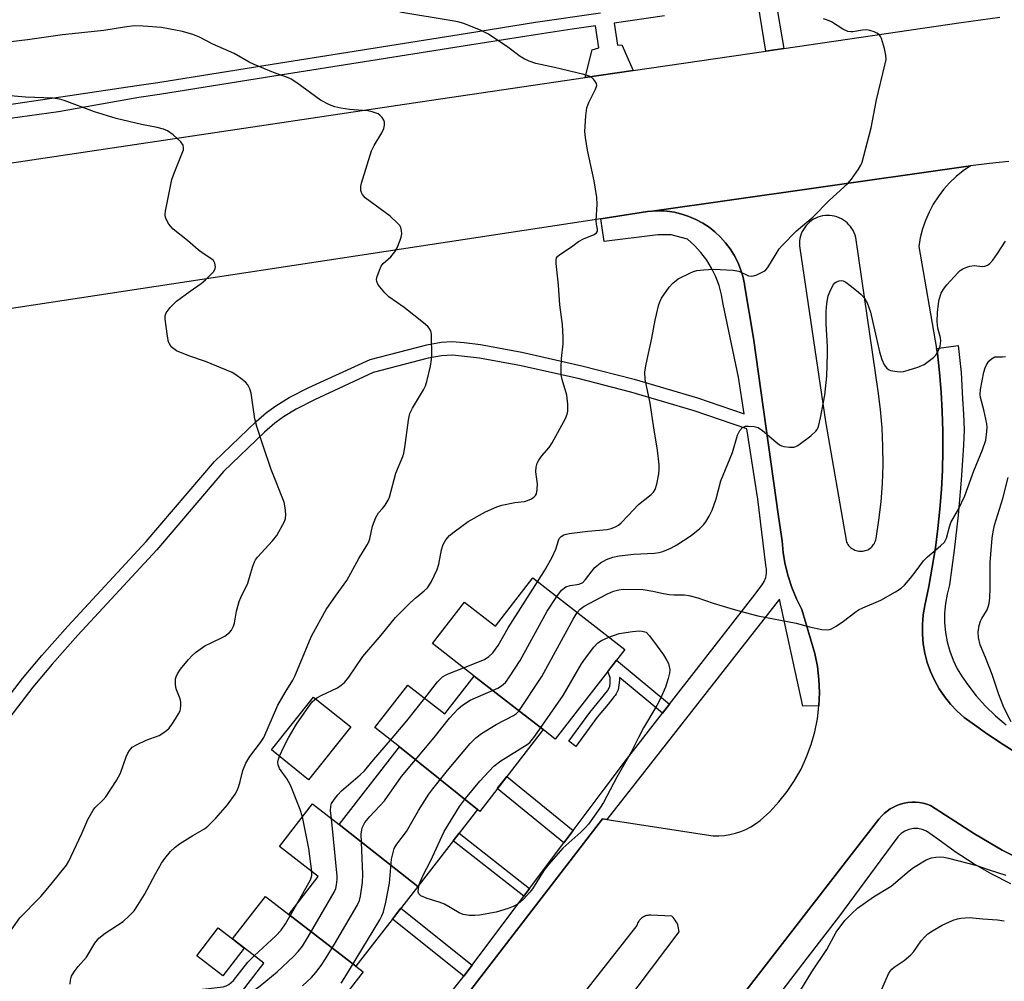
# Model space of a CAD drawing. Units: inches. Extents: x 1249767 to 1255767, y 545453 to 549453.
# Drawn here: x 1252176 to 1252428, y 547766 to 548012 of the extents above; entities that cross this region are included whole.
import ezdxf

# ---------------------------------------------------------------- set-up
doc = ezdxf.new("R2010")
doc.units = ezdxf.units.IN
doc.header["$MEASUREMENT"] = 0
for name, color, linetype in [('BLDG-Footprint', 5, 'Continuous'), ('CULTRL-Pad', 6, 'Continuous'), ('TRANS-Non Street Sidewalk', 7, 'Continuous'), ('TRANS-Parking Lot', 4, 'Continuous'), ('TRANS-Road', 130, 'Continuous'), ('TRANS-Street Sidewalk', 7, 'Continuous'), ('Undefined', 1, 'Continuous')]:
    doc.layers.add(name, color=color, linetype=linetype)

msp = doc.modelspace()

# ---------------------------------------------------------------- linework, layer by layer
at = {"layer": 'BLDG-Footprint'}
for points, elevation in [([(1252309.61, 547830.22), (1252291.96, 547843.92), (1252281.29, 547852.21), (1252289.53, 547862.82), (1252297.39, 547856.71), (1252306.95, 547869.02), (1252330.53, 547850.72), (1252312.73, 547827.79)], 411.82), ([(1252309.61, 547830.22), (1252293.38, 547809.31), (1252292.81, 547809.75), (1252272.84, 547825.8), (1252266.51, 547830.72), (1252274.98, 547841.63), (1252284.47, 547834.26), (1252291.96, 547843.92)], 411.82), ([(1252292.81, 547809.75), (1252277.56, 547790.1), (1252257.41, 547805.93), (1252272.84, 547825.8)], 412.62), ([(1252257.41, 547805.93), (1252277.56, 547790.1), (1252261.71, 547769.67), (1252244.52, 547782.95), (1252252.03, 547792.63), (1252242.16, 547800.3), (1252250.62, 547811.2)], 409.24), ([(1252244.52, 547782.95), (1252261.71, 547769.67), (1252263.6, 547768.21), (1252247.65, 547747.67), (1252230.7, 547760.83), (1252238.15, 547770.43), (1252230.13, 547776.65), (1252238.59, 547787.55)], 409.27)]:
    msp.add_lwpolyline(points, close=True, dxfattribs=dict(at, elevation=elevation))
at = {"layer": 'CULTRL-Pad'}
for points in [[(1252260.42, 547830.92), (1252249.6, 547817.41), (1252240.07, 547825.05), (1252250.89, 547838.56)], [(1252233.15, 547774.31), (1252227.64, 547767.2), (1252220.98, 547772.37), (1252226.5, 547779.47), (1252230.13, 547776.65)]]:
    msp.add_lwpolyline(points, close=True, dxfattribs=at)
at = {"layer": 'TRANS-Non Street Sidewalk'}
for points in [[(1252341.98, 547836.75), (1252340.19, 547834.45), (1252329.15, 547843.59), (1252329.15, 547842.93), (1252329.04, 547842.2), (1252329, 547841.56), (1252328.78, 547840.42), (1252328.3, 547839.39), (1252328.03, 547838.97), (1252327.89, 547838.78), (1252327.8, 547838.66), (1252326.25, 547836.77), (1252323.44, 547833.36), (1252322.77, 547832.44), (1252322.09, 547831.51), (1252320.73, 547829.65), (1252318.01, 547825.93), (1252316.21, 547827.26), (1252321.53, 547834.56), (1252326.12, 547840.17), (1252326.66, 547841.24), (1252326.75, 547842.2), (1252326.79, 547843.57), (1252326.15, 547845.08), (1252328.41, 547847.99)], [(1252317.28, 547804.39), (1252314.91, 547801.24), (1252297.89, 547815.12), (1252300.31, 547818.23)], [(1252306.17, 547789.57), (1252304.68, 547787.59), (1252286.6, 547801.74), (1252288.12, 547803.7)], [(1252291.45, 547769.95), (1252289.35, 547767.15), (1252271.09, 547781.75), (1252273.23, 547784.52)]]:
    msp.add_lwpolyline(points, close=True, dxfattribs=at)
at = {"layer": 'TRANS-Parking Lot'}
for points in [[(1252225.68, 547678.72, 0), (1252324.79, 547807.37, 0), (1252325.88, 547807.2, 0), (1252353.13, 547803.06, 0), (1252354.56, 547803.05, 0), (1252356, 547803.15, 0), (1252357.41, 547803.36, 0), (1252358.81, 547803.69, 0), (1252360.17, 547804.13, 0), (1252361.5, 547804.68, 0), (1252362.78, 547805.33, 0), (1252364, 547806.08, 0), (1252365.15, 547806.93, 0), (1252367.65, 547809.22, 0), (1252369.96, 547811.71, 0), (1252372.07, 547814.37, 0), (1252373.96, 547817.19, 0), (1252375.63, 547820.14, 0), (1252377.05, 547823.22, 0), (1252378.22, 547826.41, 0), (1252379.14, 547829.67, 0), (1252379.8, 547833, 0), (1252380.2, 547836.34, 0), (1252380.32, 547839.7, 0), (1252380.19, 547843.06, 0), (1252379.8, 547846.39, 0), (1252379.14, 547849.69, 0), (1252375.84, 547860.97, 0), (1252374.46, 547863.71, 0), (1252373.29, 547866.54, 0), (1252372.32, 547869.46, 0), (1252371.58, 547872.43, 0), (1252371.06, 547875.46, 0), (1252370.76, 547878.51, 0), (1252369.88, 547884.7, 0), (1252363.42, 547930.33, 0), (1252361.17, 547944.01, 0), (1252361.12, 547944.29, 0), (1252360.71, 547946.19, 0), (1252360.14, 547948.05, 0), (1252359.41, 547949.85, 0), (1252358.53, 547951.58, 0), (1252357.49, 547953.23, 0), (1252356.32, 547954.79, 0), (1252355.03, 547956.23, 0), (1252353.6, 547957.56, 0), (1252352.08, 547958.76, 0), (1252350.45, 547959.82, 0), (1252348.73, 547960.74, 0), (1252346.94, 547961.5, 0), (1252345.09, 547962.11, 0), (1252343.52, 547962.48, 0), (1252343.2, 547962.56, 0), (1252341.28, 547962.84, 0), (1252339.34, 547962.95, 0), (1252337.49, 547962.89, 0), (1252378.26, 547968.67, 0), (1252419, 547974.44, 0), (1252417.1, 547973.15, 0), (1252415.3, 547971.7, 0), (1252413.63, 547970.12, 0), (1252412.09, 547968.4, 0), (1252410.69, 547966.56, 0), (1252409.45, 547964.62, 0), (1252408.37, 547962.59, 0), (1252407.45, 547960.48, 0), (1252406.71, 547958.3, 0), (1252406.14, 547956.06, 0), (1252405.76, 547953.79, 0), (1252410.3, 547927.72, 0), (1252410.51, 547926.52, 0), (1252411.05, 547921.55, 0), (1252411.46, 547916.57, 0), (1252411.73, 547911.59, 0), (1252411.88, 547906.59, 0), (1252411.89, 547901.6, 0), (1252411.78, 547896.61, 0), (1252411.52, 547891.62, 0), (1252411.14, 547886.64, 0), (1252410.63, 547881.67, 0), (1252409.99, 547876.71, 0), (1252409.21, 547871.78, 0), (1252408.31, 547866.87, 0), (1252407.27, 547861.98, 0), (1252406.87, 547859.56, 0), (1252406.67, 547857.11, 0), (1252406.68, 547854.65, 0), (1252406.89, 547852.2, 0), (1252407.31, 547849.78, 0), (1252407.93, 547847.4, 0), (1252408.75, 547845.08, 0), (1252409.76, 547842.84, 0), (1252410.96, 547840.69, 0), (1252412.33, 547838.65, 0), (1252413.87, 547836.74, 0), (1252415.57, 547834.96, 0), (1252417.4, 547833.32, 0), (1252419.37, 547831.85, 0), (1252423.31, 547829.08, 0), (1252427.31, 547826.4, 0), (1252431.39, 547823.82, 0)], [(1252433.86, 547796, 0), (1252427.06, 547799.37, 0), (1252419.99, 547803.56, 0), (1252408.72, 547810.8, 0), (1252407.8, 547811.13, 0), (1252406.86, 547811.38, 0), (1252405.9, 547811.55, 0), (1252404.93, 547811.64, 0), (1252403.95, 547811.64, 0), (1252402.98, 547811.55, 0), (1252402.02, 547811.39, 0), (1252401.08, 547811.14, 0), (1252400.16, 547810.81, 0), (1252399.27, 547810.4, 0), (1252398.43, 547809.92, 0), (1252397.62, 547809.37, 0), (1252396.87, 547808.75, 0), (1252396.17, 547808.06, 0), (1252395.54, 547807.32, 0), (1252387.84, 547797.38, 0), (1252326.12, 547717.64, 0)], [(1252299.03, 547718.37, 0), (1252344.39, 547778.48, 0), (1252344.36, 547778.93, 0), (1252344.29, 547779.38, 0), (1252344.19, 547779.82, 0), (1252344.05, 547780.26, 0), (1252343.88, 547780.68, 0), (1252343.67, 547781.08, 0), (1252343.43, 547781.47, 0), (1252343.16, 547781.84, 0), (1252342.86, 547782.18, 0), (1252342.54, 547782.5, 0), (1252337.22, 547782.73, 0), (1252336.94, 547782.74, 0), (1252336.65, 547782.72, 0), (1252336.37, 547782.69, 0), (1252336.09, 547782.63, 0), (1252335.82, 547782.55, 0), (1252335.56, 547782.44, 0), (1252335.31, 547782.32, 0), (1252335.06, 547782.17, 0), (1252334.83, 547782, 0), (1252334.62, 547781.82, 0), (1252334.42, 547781.62, 0), (1252334.23, 547781.4, 0), (1252334.07, 547781.17, 0), (1252333.93, 547780.92, 0), (1252333.8, 547780.66, 0), (1252333.7, 547780.4, 0), (1252333.62, 547780.13, 0), (1252249.81, 547673.48, 0)]]:
    msp.add_polyline3d(points, dxfattribs=at)
msp.add_polyline3d([(1252390.72, 547875.84, 0), (1252391.06, 547875.83, 0), (1252391.4, 547875.86, 0), (1252391.73, 547875.92, 0), (1252392.06, 547876, 0), (1252392.38, 547876.11, 0), (1252392.69, 547876.25, 0), (1252392.99, 547876.41, 0), (1252393.27, 547876.6, 0), (1252393.53, 547876.82, 0), (1252393.78, 547877.05, 0), (1252394, 547877.3, 0), (1252394.2, 547877.58, 0), (1252394.38, 547877.86, 0), (1252394.54, 547878.16, 0), (1252394.66, 547878.48, 0), (1252394.76, 547878.8, 0), (1252394.83, 547879.14, 0), (1252395.55, 547883.81, 0), (1252396.09, 547888.5, 0), (1252396.44, 547893.22, 0), (1252396.6, 547897.95, 0), (1252396.58, 547902.67, 0), (1252396.37, 547907.4, 0), (1252395.97, 547912.11, 0), (1252395.39, 547916.8, 0), (1252389.73, 547955.53, 0), (1252389.62, 547956.14, 0), (1252389.45, 547956.73, 0), (1252389.23, 547957.32, 0), (1252388.96, 547957.88, 0), (1252388.65, 547958.41, 0), (1252388.3, 547958.92, 0), (1252387.89, 547959.39, 0), (1252387.46, 547959.83, 0), (1252386.99, 547960.24, 0), (1252386.48, 547960.59, 0), (1252385.95, 547960.91, 0), (1252385.39, 547961.18, 0), (1252384.81, 547961.39, 0), (1252384.21, 547961.57, 0), (1252383.6, 547961.69, 0), (1252382.99, 547961.75, 0), (1252382.37, 547961.77, 0), (1252381.75, 547961.73, 0), (1252381.13, 547961.64, 0), (1252380.53, 547961.5, 0), (1252379.94, 547961.3, 0), (1252379.37, 547961.06, 0), (1252378.82, 547960.77, 0), (1252378.3, 547960.44, 0), (1252377.81, 547960.06, 0), (1252377.35, 547959.64, 0), (1252376.93, 547959.18, 0), (1252376.55, 547958.69, 0), (1252376.22, 547958.17, 0), (1252375.92, 547957.62, 0), (1252375.68, 547957.06, 0), (1252375.48, 547956.47, 0), (1252375.34, 547955.86, 0), (1252375.25, 547955.25, 0), (1252375.2, 547954.63, 0), (1252375.22, 547954.01, 0), (1252375.28, 547953.39, 0), (1252381.89, 547909.04, 0), (1252387.27, 547878.2, 0), (1252387.42, 547877.9, 0), (1252387.6, 547877.6, 0), (1252387.8, 547877.33, 0), (1252388.02, 547877.08, 0), (1252388.26, 547876.84, 0), (1252388.52, 547876.63, 0), (1252388.8, 547876.43, 0), (1252389.1, 547876.27, 0), (1252389.4, 547876.13, 0), (1252389.72, 547876.01, 0), (1252390.05, 547875.92, 0), (1252390.39, 547875.87, 0)], close=True, dxfattribs=at)
at = {"layer": 'TRANS-Road'}
for points in [[(1252152.43, 547972.06), (1252278.15, 547990.82), (1252320.37, 547997.02), (1252332.64, 547998.82), (1252366.64, 548003.82), (1252371.18, 548004.48), (1252416.6, 548011.15), (1252421.53, 548011.84), (1252426.47, 548012.45)], [(1252428.76, 547975.56), (1252423.87, 547975.03), (1252419, 547974.44), (1252378.26, 547968.67), (1252337.49, 547962.89), (1252336.33, 547962.74), (1252324.35, 547960.92), (1252171.39, 547937.62)]]:
    msp.add_lwpolyline(points, dxfattribs=at)
at = {"layer": 'TRANS-Street Sidewalk'}
for points in [[(1252369.09, 548017.03), (1252371.18, 548004.48), (1252366.64, 548003.82), (1252364.55, 548016.37)], [(1252340.71, 548012.86), (1252327.82, 548010.97), (1252328.67, 548005.33), (1252329.75, 548005.42), (1252332.64, 547998.82), (1252320.37, 547997.02), (1252322.14, 548004.12), (1252323.9, 548004.61), (1252323.05, 548010.27), (1252317.08, 548009.39), (1252308.17, 548008.09), (1252290.74, 548005.31), (1252265.52, 548001.3), (1252240.73, 547997.36), (1252211.49, 547992.71), (1252206.12, 547991.91), (1252185.61, 547988.29), (1252170.78, 547986.23)], [(1252172.34, 547990.1), (1252190.25, 547992.74), (1252205.66, 547995.02), (1252211.02, 547995.81), (1252240.24, 548000.46), (1252265.03, 548004.4), (1252290.24, 548008.41), (1252307.7, 548011.19), (1252324.26, 548013.62)], [(1252431.39, 547823.82), (1252427.31, 547826.4), (1252423.31, 547829.08), (1252419.37, 547831.85), (1252417.4, 547833.32), (1252415.57, 547834.96), (1252413.87, 547836.74), (1252412.33, 547838.65), (1252410.96, 547840.69), (1252409.76, 547842.84), (1252408.75, 547845.08), (1252407.93, 547847.4), (1252407.31, 547849.78), (1252406.89, 547852.2), (1252406.68, 547854.65), (1252406.67, 547857.11), (1252406.87, 547859.56), (1252407.27, 547861.98), (1252408.31, 547866.87), (1252409.21, 547871.78), (1252409.99, 547876.71), (1252410.63, 547881.67), (1252411.14, 547886.64), (1252411.52, 547891.62), (1252411.78, 547896.61), (1252411.89, 547901.6), (1252411.88, 547906.59), (1252411.73, 547911.59), (1252411.46, 547916.57), (1252411.05, 547921.55), (1252410.51, 547926.52), (1252410.3, 547927.72), (1252415.82, 547928.51), (1252416.56, 547921.56), (1252416.91, 547914.82), (1252417.23, 547910.89), (1252417.33, 547906.95), (1252417.21, 547903.01), (1252416.62, 547894.04), (1252415.82, 547885.09), (1252414.82, 547876.16), (1252413.62, 547867.25), (1252412.98, 547864.88), (1252412.55, 547862.46), (1252412.34, 547860.01), (1252412.35, 547857.55), (1252412.57, 547855.1), (1252413.01, 547852.68), (1252413.67, 547850.31), (1252414.53, 547848.01), (1252415.59, 547845.79), (1252416.84, 547843.68), (1252418.28, 547841.68), (1252420.46, 547838.86), (1252422.83, 547836.2), (1252425.38, 547833.71), (1252428.09, 547831.4)], [(1252326.12, 547717.64), (1252387.84, 547797.38), (1252395.54, 547807.32), (1252396.17, 547808.06), (1252396.87, 547808.75), (1252397.62, 547809.37), (1252398.43, 547809.92), (1252399.27, 547810.4), (1252400.16, 547810.81), (1252401.08, 547811.14), (1252402.02, 547811.39), (1252402.98, 547811.55), (1252403.95, 547811.64), (1252404.93, 547811.64), (1252405.9, 547811.55), (1252406.86, 547811.38), (1252407.8, 547811.13), (1252408.72, 547810.8), (1252419.99, 547803.56), (1252427.06, 547799.37), (1252433.86, 547796)], [(1252429.33, 547790.76), (1252424.42, 547793.23), (1252419.65, 547795.97), (1252415.04, 547798.95), (1252410.6, 547802.19), (1252407.69, 547804.25), (1252406.63, 547804.68), (1252405.51, 547804.89), (1252404.9, 547804.89), (1252404.36, 547804.89), (1252403.24, 547804.67), (1252402.18, 547804.24), (1252401.22, 547803.62), (1252400.39, 547802.82), (1252390.5, 547789.43), (1252385.42, 547782.56), (1252377.11, 547771.74), (1252367.6, 547759.34)]]:
    msp.add_lwpolyline(points, dxfattribs=at)
for points in [[(1252159.2, 547820.98, 0), (1252176.36, 547843.31, 0), (1252181.34, 547849.22, 0), (1252187.99, 547856.71, 0), (1252208.03, 547878.36, 0), (1252225.54, 547898.77, 0), (1252236.19, 547909.02, 0), (1252238.82, 547911.32, 0), (1252241.18, 547913.09, 0), (1252244.66, 547915.17, 0), (1252249.65, 547917.73, 0), (1252265.38, 547924.92, 0), (1252279.84, 547928.7, 0), (1252283.51, 547929.34, 0), (1252286.32, 547929.49, 0), (1252289.44, 547929.25, 0), (1252293.59, 547928.71, 0), (1252304.21, 547926.79, 0), (1252319.53, 547923.32, 0), (1252332.94, 547919.89, 0), (1252349.16, 547915.07, 0), (1252361.1, 547911.02, 0), (1252359.61, 547920.36, 0), (1252355.7, 547939.08, 0), (1252355.3, 547941.48, 0), (1252354.67, 547943.82, 0), (1252353.81, 547946.09, 0), (1252352.74, 547948.27, 0), (1252351.47, 547950.34, 0), (1252350, 547952.27, 0), (1252348.35, 547954.06, 0), (1252346.53, 547955.67, 0), (1252342.38, 547956.82, 0), (1252338.97, 547956.83, 0), (1252325.24, 547955.07, 0), (1252324.35, 547960.92, 0), (1252336.33, 547962.74, 0), (1252337.49, 547962.89, 0), (1252339.34, 547962.95, 0), (1252341.28, 547962.84, 0), (1252343.2, 547962.56, 0), (1252343.52, 547962.48, 0), (1252345.09, 547962.11, 0), (1252346.94, 547961.5, 0), (1252348.73, 547960.74, 0), (1252350.45, 547959.82, 0), (1252352.08, 547958.76, 0), (1252353.6, 547957.56, 0), (1252355.03, 547956.23, 0), (1252356.32, 547954.79, 0), (1252357.49, 547953.23, 0), (1252358.53, 547951.58, 0), (1252359.41, 547949.85, 0), (1252360.14, 547948.05, 0), (1252360.71, 547946.19, 0), (1252361.12, 547944.29, 0), (1252361.17, 547944.01, 0), (1252363.42, 547930.33, 0), (1252369.88, 547884.7, 0), (1252370.76, 547878.51, 0), (1252371.06, 547875.46, 0), (1252371.58, 547872.43, 0), (1252372.32, 547869.46, 0), (1252373.29, 547866.54, 0), (1252374.46, 547863.71, 0), (1252375.84, 547860.97, 0), (1252379.14, 547849.69, 0), (1252379.8, 547846.39, 0), (1252380.19, 547843.06, 0), (1252380.32, 547839.7, 0), (1252380.2, 547836.34, 0), (1252376.05, 547836.23, 0), (1252370.08, 547863.55, 0), (1252333.06, 547816.36, 0), (1252325.88, 547807.2, 0), (1252324.79, 547807.37, 0), (1252225.68, 547678.72, 0)], [(1252272.1, 547745.58, 0), (1252288.73, 547766.33, 0), (1252289.35, 547767.15, 0), (1252291.45, 547769.95, 0), (1252304.68, 547787.59, 0), (1252306.17, 547789.57, 0), (1252314.91, 547801.24, 0), (1252317.28, 547804.39, 0), (1252325.25, 547815.01, 0), (1252330.94, 547822.61, 0), (1252340.19, 547834.45, 0), (1252341.98, 547836.75, 0), (1252363.31, 547864.08, 0), (1252365.64, 547867.25, 0), (1252366.22, 547868.15, 0), (1252366.62, 547869.15, 0), (1252366.82, 547870.2, 0), (1252366.81, 547871.27, 0), (1252366.59, 547872.33, 0), (1252364.58, 547889.15, 0), (1252361.71, 547907.19, 0), (1252348.27, 547911.74, 0), (1252332.05, 547916.57, 0), (1252318.58, 547920.01, 0), (1252303.55, 547923.41, 0), (1252293.34, 547925.25, 0), (1252286.43, 547925.99, 0), (1252283.62, 547925.84, 0), (1252280.21, 547925.25, 0), (1252266.11, 547921.56, 0), (1252251.1, 547914.62, 0), (1252246.41, 547912.18, 0), (1252243.14, 547910.22, 0), (1252240.99, 547908.62, 0), (1252238.33, 547906.3, 0), (1252227.86, 547896.23, 0), (1252210.73, 547876.24, 0), (1252190.54, 547854.41, 0), (1252183.95, 547846.97, 0), (1252179, 547841.11, 0), (1252161.89, 547818.84, 0)]]:
    msp.add_polyline3d(points, dxfattribs=at)
at = {"layer": 'Undefined'}
for points, elevation in [([(1252248.07, 547807.91), (1252247.43, 547809.8), (1252244.99, 547816.04), (1252244.12, 547817.57), (1252242.19, 547820.25), (1252241.79, 547821.19), (1252241.74, 547821.92), (1252241.86, 547822.62), (1252242.2, 547823.56), (1252243.18, 547825.65), (1252244.47, 547828.13), (1252246.54, 547831.57), (1252249.65, 547836.17), (1252250.54, 547837.31), (1252251.74, 547838.33), (1252252.99, 547839.04), (1252257.01, 547840.93), (1252257.97, 547841.56), (1252258.81, 547842.31), (1252259.92, 547843.62), (1252263.5, 547848.92), (1252268.21, 547854.42), (1252271.85, 547858.88), (1252275.68, 547862.72), (1252277.13, 547864.03), (1252279.19, 547865.69), (1252280, 547866.48), (1252280.93, 547867.98), (1252282.5, 547871.19), (1252282.89, 547872.57), (1252283.61, 547876.21), (1252284.07, 547877.54), (1252284.71, 547878.78), (1252285.7, 547879.91), (1252286.86, 547880.84), (1252290.47, 547883.46), (1252294.87, 547885.96), (1252297.73, 547887.21), (1252299.08, 547887.63), (1252302.42, 547888.33), (1252304.81, 547888.6), (1252305.6, 547888.81), (1252306.63, 547889.28), (1252307.31, 547889.73), (1252307.67, 547890.1), (1252307.9, 547890.57), (1252308.12, 547891.68), (1252308.2, 547893.14), (1252307.83, 547895.45), (1252307.78, 547896.28), (1252307.86, 547897.36), (1252308.11, 547898.41), (1252308.48, 547899.13), (1252309.26, 547900.27), (1252311.13, 547902.37), (1252311.93, 547903.59), (1252315.33, 547909.81), (1252315.79, 547910.88), (1252315.94, 547911.72), (1252315.91, 547913.47), (1252315.67, 547915.82), (1252314.49, 547919.83), (1252314.27, 547921), (1252314.23, 547922.77), (1252314.3, 547925.14), (1252314.78, 547928.91), (1252314.77, 547930.66), (1252314.55, 547933.87), (1252313.87, 547938.88), (1252313.53, 547943.96), (1252312.92, 547949.44), (1252312.95, 547950.53), (1252313.07, 547950.9), (1252313.29, 547951.23), (1252313.9, 547951.78), (1252316.84, 547953.73), (1252318.67, 547955.06), (1252319.97, 547955.75), (1252322.68, 547956.88), (1252323.3, 547957.31), (1252323.53, 547957.75), (1252323.54, 547958.22), (1252323.26, 547959.52), (1252323.17, 547960.36), (1252323.48, 547964.67), (1252323.39, 547966.37), (1252322.72, 547970.61), (1252320.97, 547978.49), (1252320.44, 547981.72), (1252320.29, 547983.2), (1252320.53, 547987.27), (1252320.82, 547989.28), (1252321.35, 547990.65), (1252323.03, 547994.04), (1252323.33, 547995.03), (1252323.27, 547995.51), (1252323.05, 547995.98), (1252322.55, 547996.62), (1252322.14, 547997), (1252321.41, 547997.41), (1252320.04, 547997.84), (1252312.52, 547999.63), (1252307.72, 548000.67), (1252306.07, 548001.22), (1252304.75, 548001.83), (1252303.75, 548002.41), (1252300.62, 548004.83), (1252295.66, 548008.15), (1252293.78, 548009.04), (1252289.36, 548010.83), (1252287.76, 548011.28), (1252286.35, 548011.57), (1252272.96, 548013.78)], 406), ([(1252308.19, 547868.06), (1252310.21, 547871.3), (1252311.9, 547874.34), (1252312.88, 547876.4), (1252313.51, 547878.63), (1252313.74, 547879.08), (1252314.25, 547879.62), (1252314.94, 547880.01), (1252316.29, 547880.37), (1252321.03, 547881.03), (1252325.97, 547881.39), (1252327.05, 547881.64), (1252328.14, 547882.06), (1252328.88, 547882.51), (1252329.55, 547883.08), (1252331.42, 547884.96), (1252334.05, 547887.79), (1252337.25, 547890.4), (1252337.86, 547891), (1252338.31, 547891.69), (1252338.72, 547893.05), (1252339.21, 547895.64), (1252339.34, 547896.8), (1252339.31, 547897.95), (1252338.89, 547901.69), (1252337.95, 547907.44), (1252337.03, 547913.72), (1252335.71, 547919.81), (1252335.64, 547921.73), (1252335.95, 547923.72), (1252337.43, 547930.36), (1252338.25, 547934.98), (1252339.25, 547938.99), (1252339.53, 547939.83), (1252339.91, 547940.59), (1252341.87, 547943.4), (1252342.83, 547944.46), (1252344.2, 547945.52), (1252347.29, 547947.11), (1252348.09, 547947.44), (1252348.91, 547947.64), (1252350.62, 547947.84), (1252353.2, 547948), (1252358.27, 547947.72), (1252359.72, 547947.47), (1252362.19, 547946.34), (1252362.93, 547946.22), (1252363.47, 547946.31), (1252364.29, 547946.59), (1252366.15, 547947.47), (1252366.61, 547947.82), (1252367.14, 547948.45), (1252369.22, 547951.95), (1252370.03, 547953.19), (1252370.76, 547954.11), (1252374.42, 547957.8), (1252378.64, 547961.31), (1252382.8, 547965.58), (1252387.56, 547969.91), (1252388.49, 547971.02), (1252390.35, 547973.61), (1252390.92, 547974.6), (1252391.23, 547975.41), (1252393.54, 547984.2), (1252394.92, 547991.35), (1252397.08, 548000.19), (1252397.37, 548001.64), (1252397.35, 548002.78), (1252396.95, 548004.48), (1252396.2, 548007), (1252395.97, 548007.51), (1252395.67, 548007.94), (1252395.04, 548008.4), (1252394.29, 548008.73), (1252393.22, 548009.07), (1252392.4, 548009.21), (1252391.32, 548009.15), (1252388.89, 548008.7), (1252388.37, 548008.71), (1252387.6, 548008.86), (1252386.35, 548009.42), (1252383.39, 548011.33), (1252382.43, 548011.74), (1252381.33, 548012.04)], 408), ([(1252188.62, 547765.1), (1252188.69, 547766.12), (1252188.95, 547767.11), (1252189.64, 547768.28), (1252190.65, 547769.59), (1252192.77, 547772.03), (1252194.93, 547775.56), (1252195.94, 547776.89), (1252197.56, 547778.16), (1252202.15, 547781.13), (1252203.59, 547782.45), (1252204.93, 547783.88), (1252205.92, 547785.31), (1252207.62, 547788.04), (1252210.41, 547793.35), (1252212, 547796.08), (1252212.8, 547797.26), (1252214.28, 547799.01), (1252215.46, 547800.17), (1252216.57, 547801), (1252219.95, 547803.13), (1252222.93, 547804.82), (1252223.84, 547805.5), (1252225.9, 547807.58), (1252228.85, 547810.95), (1252230.81, 547813.7), (1252231.23, 547814.43), (1252231.66, 547815.52), (1252232.09, 547816.93), (1252232.8, 547819.79), (1252233.58, 547821.63), (1252234.56, 547823.38), (1252237.29, 547826.88), (1252238.12, 547828.23), (1252241.75, 547836.51), (1252243.59, 547839.7), (1252245.57, 547842.84), (1252246.11, 547843.86), (1252248.51, 547849.6), (1252249.83, 547852.97), (1252250.46, 547854.29), (1252254.14, 547860.95), (1252256.62, 547864.63), (1252259.38, 547868.37), (1252262.47, 547873.96), (1252264.62, 547877.45), (1252265.01, 547878.23), (1252265.3, 547879.03), (1252265.98, 547882.3), (1252266.81, 547884.45), (1252267.51, 547885.67), (1252268.55, 547886.76), (1252269.23, 547887.67), (1252269.97, 547888.89), (1252270.32, 547889.68), (1252271.93, 547895.86), (1252273.71, 547900.12), (1252273.97, 547900.93), (1252274.22, 547902.37), (1252275.13, 547909.4), (1252275.5, 547911.11), (1252276.16, 547912.42), (1252279.02, 547917.17), (1252279.52, 547918.17), (1252279.89, 547919.25), (1252280.78, 547923.18), (1252281.07, 547924.88), (1252281.12, 547926.37), (1252281.07, 547930.55), (1252281.01, 547931.43), (1252280.84, 547932.27), (1252280.48, 547932.93), (1252280.11, 547933.36), (1252278.98, 547934.32), (1252274.05, 547938.18), (1252270.12, 547940.93), (1252269.12, 547941.96), (1252267.82, 547943.5), (1252267.33, 547944.18), (1252267.03, 547944.89), (1252267.02, 547945.39), (1252267.19, 547946.17), (1252267.74, 547947.76), (1252268.2, 547948.78), (1252268.68, 547949.46), (1252270.64, 547951.17), (1252271.71, 547952.41), (1252272.26, 547953.46), (1252273.06, 547955.4), (1252273.33, 547956.24), (1252273.46, 547957.08), (1252273.38, 547957.91), (1252273.17, 547958.7), (1252272.91, 547959.17), (1252272.38, 547959.82), (1252270.46, 547961.54), (1252264.1, 547966.3), (1252263.36, 547967.16), (1252263.11, 547967.65), (1252263, 547968.14), (1252262.99, 547969.17), (1252263.16, 547970.04), (1252265.74, 547978.32), (1252266.38, 547979.64), (1252268.38, 547982.91), (1252268.84, 547983.99), (1252269.03, 547984.83), (1252269.03, 547985.64), (1252268.86, 547986.14), (1252268.43, 547986.83), (1252267.86, 547987.44), (1252267.42, 547987.75), (1252265.87, 547988.3), (1252264.75, 547988.5), (1252260.11, 547988.9), (1252257.88, 547989.21), (1252256.28, 547989.54), (1252254.98, 547990.02), (1252252.62, 547991.25), (1252246.63, 547995.72), (1252245.18, 547996.65), (1252244.17, 547997.09), (1252240.66, 547998.36), (1252235.67, 548000.38), (1252234.43, 548001), (1252230.53, 548003.18), (1252225.11, 548005.59), (1252221.66, 548007.33), (1252220.02, 548008.04), (1252217.37, 548008.81), (1252211.97, 548009.85), (1252207.29, 548010.19), (1252204.97, 548010.23), (1252202.52, 548009.96), (1252197.21, 548009.1), (1252186.6, 548007.96), (1252177.66, 548006.67), (1252169.7, 548005.76)], 404), ([(1252171.72, 547776.34), (1252175.74, 547782.03), (1252176.87, 547783.25), (1252179.66, 547786.03), (1252181.04, 547787.54), (1252183.72, 547790.67), (1252187.62, 547795.57), (1252188.22, 547796.55), (1252188.85, 547797.82), (1252191.57, 547803.61), (1252193.11, 547807.21), (1252193.75, 547808.44), (1252194.47, 547809.63), (1252194.93, 547810.23), (1252197.01, 547812.21), (1252197.74, 547813.05), (1252200.41, 547817.17), (1252201.44, 547819.05), (1252202.93, 547823.29), (1252203.35, 547824.19), (1252203.77, 547824.88), (1252204.49, 547825.69), (1252205.69, 547826.45), (1252208.06, 547827.56), (1252211.32, 547828.71), (1252212.33, 547829.29), (1252213.27, 547830), (1252213.9, 547830.61), (1252214.61, 547831.53), (1252215.57, 547833), (1252216.33, 547834.24), (1252216.7, 547835.01), (1252216.86, 547835.55), (1252216.94, 547836.38), (1252216.92, 547837.23), (1252216.76, 547838.05), (1252215.74, 547840.64), (1252215.5, 547841.74), (1252215.54, 547843.19), (1252215.68, 547843.74), (1252216.03, 547844.52), (1252216.81, 547845.72), (1252218.85, 547848.15), (1252219.83, 547849.19), (1252220.7, 547849.95), (1252221.84, 547850.83), (1252223.04, 547851.62), (1252227.16, 547853.59), (1252228.17, 547854.16), (1252229.33, 547855.03), (1252229.87, 547855.67), (1252230.41, 547856.65), (1252230.68, 547857.45), (1252231.15, 547860.56), (1252231.8, 547863), (1252232.23, 547864.05), (1252234.07, 547867.65), (1252235.25, 547871.75), (1252235.77, 547873.14), (1252236.04, 547873.66), (1252236.56, 547874.37), (1252240.38, 547878.51), (1252241.46, 547879.9), (1252243.44, 547883.44), (1252243.72, 547884.23), (1252243.79, 547885.33), (1252243.63, 547887), (1252243.32, 547888.39), (1252240.04, 547896.8), (1252237.87, 547903.06), (1252236.36, 547907.76), (1252235.88, 547909.76), (1252234.92, 547916.26), (1252234.59, 547917.37), (1252234.01, 547918.39), (1252233.45, 547919.08), (1252232.61, 547919.83), (1252231, 547921.02), (1252230.01, 547921.58), (1252223.26, 547924.38), (1252218.97, 547925.85), (1252215.81, 547927.16), (1252215.09, 547927.61), (1252214.47, 547928.19), (1252213.98, 547928.88), (1252213.78, 547929.41), (1252213.49, 547930.85), (1252212.87, 547935.26), (1252212.89, 547936.1), (1252213.16, 547936.84), (1252214.21, 547938.17), (1252215.83, 547939.8), (1252219.29, 547942.39), (1252222.11, 547944.36), (1252223.23, 547945.33), (1252225.31, 547947.45), (1252225.71, 547948.16), (1252225.78, 547948.63), (1252225.63, 547949.57), (1252225.25, 547950.21), (1252224.59, 547950.74), (1252222.63, 547951.99), (1252221.3, 547952.95), (1252218.65, 547955.39), (1252214.97, 547958.29), (1252214.37, 547958.9), (1252213.87, 547959.56), (1252213.29, 547960.49), (1252212.97, 547961.22), (1252212.87, 547962.03), (1252212.95, 547962.88), (1252214.59, 547970.97), (1252215.16, 547972.61), (1252217.29, 547977.73), (1252217.55, 547978.53), (1252217.63, 547979.06), (1252217.51, 547979.75), (1252216.87, 547980.62), (1252214.91, 547982.37), (1252213.51, 547983.4), (1252212.47, 547983.82), (1252210.82, 547984.28), (1252206.85, 547985.05), (1252200.35, 547986.54), (1252194.81, 547988.25), (1252187.01, 547991.21), (1252185.9, 547991.51), (1252184.26, 547991.75), (1252177.16, 547992.06), (1252170.35, 547992.64)], 402), ([(1252313.1, 547864.25), (1252314.35, 547865.86), (1252315.47, 547866.72), (1252316.5, 547867.12), (1252318.86, 547867.4), (1252319.75, 547867.85), (1252320.49, 547868.59), (1252322.14, 547870.86), (1252322.85, 547871.7), (1252324.28, 547872.85), (1252325.83, 547873.7), (1252327.42, 547874.33), (1252329.1, 547874.65), (1252332.83, 547875.1), (1252338.11, 547875.36), (1252339.22, 547875.52), (1252340.28, 547875.81), (1252342.34, 547876.66), (1252343.84, 547877.51), (1252347.51, 547879.88), (1252349.69, 547881.67), (1252350.7, 547882.64), (1252351.25, 547883.35), (1252352.13, 547884.81), (1252352.89, 547886.33), (1252353.87, 547889.29), (1252355.1, 547893.87), (1252358.06, 547901.15), (1252359.38, 547905.55), (1252359.99, 547906.77), (1252360.67, 547907.52), (1252361.37, 547907.81), (1252362.19, 547907.86), (1252363.62, 547907.76), (1252364.63, 547907.5), (1252365.77, 547906.76), (1252369.19, 547903.81), (1252370.13, 547903.09), (1252370.64, 547902.82), (1252371.18, 547902.64), (1252372.63, 547902.45), (1252373.78, 547902.49), (1252374.31, 547902.65), (1252374.82, 547902.91), (1252378.15, 547905.4), (1252379.44, 547906.56), (1252379.75, 547907.02), (1252380.07, 547907.78), (1252380.64, 547909.98), (1252381.67, 547915.79), (1252382.19, 547920.66), (1252382.42, 547926.32), (1252382.38, 547928.23), (1252382.03, 547934), (1252382.01, 547937.22), (1252382.19, 547939.22), (1252382.55, 547941.2), (1252383.2, 547942.85), (1252383.89, 547944.12), (1252384.25, 547944.52), (1252384.67, 547944.8), (1252385.4, 547945.04), (1252385.89, 547945.09), (1252386.38, 547945.01), (1252387.09, 547944.67), (1252388.23, 547943.88), (1252389.82, 547942.6), (1252390.92, 547941.6), (1252391.83, 547940.57), (1252392.54, 547939.4), (1252393.37, 547937.01), (1252395.67, 547926.86), (1252396.31, 547924.9), (1252396.91, 547923.57), (1252397.21, 547923.09), (1252397.6, 547922.69), (1252398.04, 547922.36), (1252398.54, 547922.13), (1252400.18, 547921.83), (1252401.03, 547921.79), (1252401.87, 547921.86), (1252402.99, 547922.15), (1252405.49, 547922.98), (1252407.09, 547923.67), (1252409.48, 547925.42), (1252410.11, 547926.03), (1252410.57, 547926.73), (1252411.18, 547928.31), (1252411.43, 547929.67), (1252411.32, 547930.47), (1252410.66, 547932.89), (1252410.49, 547934.61), (1252410.54, 547936.93), (1252410.76, 547939.15), (1252410.97, 547940.25), (1252411.51, 547941.9), (1252412.04, 547942.92), (1252412.95, 547944.04), (1252415.7, 547947.06), (1252416.32, 547947.66), (1252417, 547948.14), (1252417.76, 547948.48), (1252418.81, 547948.8), (1252419.89, 547948.96), (1252422.08, 547948.73), (1252422.63, 547948.79), (1252423.35, 547949.07), (1252423.96, 547949.51), (1252424.72, 547950.35), (1252425.88, 547952), (1252427.94, 547955.2)], 410), ([(1252318.33, 547860.19), (1252319.07, 547861.04), (1252320.11, 547861.8), (1252325.88, 547864.85), (1252327.65, 547865.65), (1252328.97, 547866), (1252330.06, 547866.15), (1252335.19, 547866.04), (1252337.72, 547865.66), (1252340.46, 547865.01), (1252341.9, 547864.76), (1252343.08, 547864.67), (1252345.77, 547864.66), (1252346.92, 547864.49), (1252349.18, 547863.91), (1252353.1, 547862.54), (1252357.42, 547861.32), (1252360.06, 547860.48), (1252364.53, 547859.36), (1252374.34, 547857.47), (1252377.78, 547856.53), (1252380.97, 547855.84), (1252382.39, 547855.71), (1252382.92, 547855.8), (1252383.42, 547856), (1252384.62, 547856.69), (1252386.52, 547857.94), (1252389.41, 547860.19), (1252390.33, 547860.82), (1252391.4, 547861.35), (1252396.07, 547863.31), (1252399.82, 547865.45), (1252401.26, 547866.39), (1252402.1, 547867.18), (1252403.61, 547868.99), (1252405.08, 547870.84), (1252406.95, 547873.42), (1252407.98, 547874.41), (1252411.33, 547877.2), (1252412.32, 547878.21), (1252412.82, 547879.23), (1252413.57, 547882.1), (1252413.97, 547883.2), (1252415.82, 547886.42), (1252417.53, 547889.99), (1252419.85, 547896.4), (1252422.06, 547901.78), (1252422.91, 547904.24), (1252423.18, 547906.46), (1252423.21, 547907.58), (1252423.14, 547908.42), (1252422.4, 547912.04), (1252421.52, 547915.15), (1252421.42, 547916.05), (1252421.56, 547917.23), (1252422.38, 547921.64), (1252422.7, 547922.76), (1252423.04, 547923.54), (1252423.71, 547924.47), (1252424.33, 547925.06), (1252424.78, 547925.37), (1252425.25, 547925.56), (1252425.71, 547925.63), (1252427.16, 547925.58), (1252427.96, 547925.65)], 412), ([(1252429.38, 547832.22), (1252427.49, 547835.91), (1252426.21, 547839.22), (1252424.51, 547844.35), (1252422.85, 547848.7), (1252421.48, 547851.93), (1252421.01, 547853.81), (1252420.94, 547855.18), (1252421.24, 547856.85), (1252421.55, 547857.93), (1252421.92, 547858.68), (1252423.22, 547860.84), (1252423.53, 547861.61), (1252423.74, 547862.47), (1252423.93, 547863.94), (1252424.02, 547866.31), (1252423.98, 547872.99), (1252424.56, 547879.17), (1252424.78, 547880.86), (1252425.15, 547882.54), (1252427.26, 547889.38), (1252428.66, 547894.71)], 414), ([(1252289.25, 547846.03), (1252294.59, 547848.18), (1252295.76, 547848.92), (1252296.78, 547849.85), (1252298.11, 547851.72), (1252300.65, 547856.23), (1252308.19, 547868.06)], 408), ([(1252248.08, 547764.67), (1252250.31, 547766.82), (1252251.44, 547768.08), (1252252.83, 547769.87), (1252253.94, 547771.57), (1252256.22, 547775.31), (1252262.06, 547785.21), (1252262.61, 547786.49), (1252262.92, 547787.57), (1252263.42, 547791.1), (1252263.46, 547793.17), (1252263.09, 547803.48), (1252263.2, 547804.55), (1252263.4, 547805.3), (1252264.02, 547806.46), (1252265.23, 547807.96), (1252269.05, 547811.97), (1252273.35, 547818.22), (1252281.73, 547828.21), (1252285.69, 547833.12), (1252287.87, 547835.53), (1252288.99, 547836.46), (1252290.97, 547837.72), (1252292.3, 547838.37), (1252298.05, 547840.84), (1252299, 547841.42), (1252299.97, 547842.31), (1252301.01, 547843.72), (1252303.77, 547847.88), (1252310.67, 547860.54), (1252313.1, 547864.25)], 410), ([(1252257.92, 547765.35), (1252258.9, 547766.84), (1252267.85, 547781.55), (1252268.36, 547782.59), (1252268.77, 547783.63), (1252269.39, 547786.05), (1252270.28, 547790.95), (1252270.83, 547797.08), (1252271.12, 547798.46), (1252271.53, 547799.78), (1252272.16, 547800.89), (1252274.66, 547804.17), (1252277.69, 547809.53), (1252280.33, 547813.66), (1252281.36, 547815.09), (1252285.11, 547819.73), (1252290.98, 547826.65), (1252292.41, 547828.12), (1252293.81, 547829.2), (1252297.57, 547831.56), (1252302.04, 547833.79), (1252302.82, 547834.37), (1252303.37, 547834.96), (1252309.28, 547843.78), (1252317.28, 547858.51), (1252318.33, 547860.19)], 412), ([(1252326.46, 547853.88), (1252329.05, 547854.78), (1252332.52, 547855.36), (1252334.17, 547855.49), (1252334.93, 547855.42), (1252336.01, 547855.19), (1252336.86, 547854.19), (1252338.82, 547851.58), (1252340.42, 547849.33), (1252341.31, 547847.9), (1252341.68, 547847.17), (1252341.91, 547846.37), (1252342, 547845.54), (1252341.98, 547844.7), (1252341.65, 547843.31), (1252340.9, 547841.11), (1252339.64, 547838.21), (1252338.74, 547836.4), (1252335.32, 547830.7), (1252334, 547828.2), (1252332.17, 547824.46), (1252328.48, 547818.05), (1252325.05, 547811.56), (1252324.09, 547810.09), (1252321.19, 547806.04), (1252320.45, 547805.15), (1252319.24, 547803.96), (1252314.65, 547799.85), (1252311.07, 547795.83), (1252309.78, 547794.2), (1252306.94, 547789.52), (1252306.21, 547788.6), (1252304.62, 547786.85), (1252303.77, 547786.04), (1252302.94, 547785.45), (1252301.98, 547784.96), (1252300.64, 547784.46), (1252297.64, 547783.52), (1252293.3, 547782.77), (1252292.16, 547782.68), (1252290.77, 547782.7), (1252289.14, 547782.92), (1252288.11, 547783.38), (1252284.4, 547785.54), (1252283, 547786.06), (1252279.91, 547787.01), (1252278.36, 547787.73), (1252277.83, 547788.24), (1252277.68, 547788.7), (1252277.69, 547789.52), (1252277.92, 547790.55)], 414), ([(1252277.92, 547790.55), (1252278.95, 547792.98), (1252280.77, 547796.52), (1252284.28, 547804.11), (1252288.25, 547810.54), (1252289.74, 547812.59), (1252293.4, 547817.05), (1252296.99, 547820.9), (1252298.79, 547822.22), (1252305.52, 547826.44), (1252306.19, 547826.96), (1252306.59, 547827.38), (1252307.47, 547828.55), (1252314.73, 547838.97), (1252319.44, 547847.06), (1252320.45, 547848.52), (1252322.61, 547851.34), (1252323.59, 547852.43), (1252324.52, 547853.04), (1252326.46, 547853.88)], 414), ([(1252279.32, 547838.26), (1252282.63, 547842.44), (1252283.83, 547843.68), (1252284.49, 547844.1), (1252285.29, 547844.47), (1252289.25, 547846.03)], 408), ([(1252270.57, 547827.56), (1252274.75, 547832.44), (1252279.32, 547838.26)], 408), ([(1252255.42, 547807.47), (1252255.23, 547809.43), (1252255.25, 547810.59), (1252255.46, 547811.29), (1252256.19, 547812.45), (1252257.06, 547813.55), (1252258.05, 547814.59), (1252262.79, 547818.63), (1252263.87, 547819.63), (1252266.24, 547822.52), (1252270.57, 547827.56)], 408), ([(1252231.73, 547760.03), (1252232.48, 547760.97), (1252233.39, 547761.83), (1252237.17, 547764.66), (1252241.57, 547768.27), (1252245.73, 547772.14), (1252246.97, 547773.43), (1252248.05, 547774.84), (1252249.52, 547777.2), (1252256.13, 547788.61), (1252256.53, 547789.61), (1252256.75, 547790.5), (1252256.89, 547791.86), (1252256.9, 547792.71), (1252255.42, 547807.47)], 408), ([(1252250.42, 547793.88), (1252249.7, 547799.84), (1252248.07, 547807.91)], 406), ([(1252374.36, 547761.68), (1252378.36, 547768.28), (1252382.18, 547773.92), (1252384.6, 547778.37), (1252386.79, 547781.34), (1252388.59, 547783.21), (1252390.08, 547784.56), (1252394.18, 547787.41), (1252398.64, 547790.2), (1252403.28, 547794.08), (1252404.43, 547794.95), (1252407.66, 547796.86), (1252408.99, 547797.39), (1252410.14, 547797.57), (1252411.31, 547797.63), (1252412.18, 547797.57), (1252413.35, 547797.33), (1252420.58, 547795.47), (1252423.48, 547794.43), (1252428.02, 547792.95)], 414), ([(1252246.56, 547785.59), (1252250.05, 547791.76), (1252250.4, 547792.88), (1252250.42, 547793.88)], 406), ([(1252235.67, 547772.36), (1252241.22, 547777.46), (1252242.62, 547778.91), (1252243.71, 547780.55), (1252246.56, 547785.59)], 406), ([(1252396.01, 547763.2), (1252398.01, 547767.71), (1252398.45, 547768.45), (1252398.81, 547768.89), (1252399.43, 547769.41), (1252401.97, 547771.14), (1252403.72, 547772.6), (1252404.49, 547773.46), (1252406.35, 547776.14), (1252407.27, 547777.2), (1252408.08, 547777.98), (1252409.24, 547778.77), (1252411.7, 547780.18), (1252414.59, 547781.45), (1252415.67, 547781.8), (1252416.54, 547781.99), (1252418.69, 547782.19), (1252422.13, 547781.83), (1252425.88, 547781.57), (1252427.64, 547781.31)], 416), ([(1252198.56, 547747.83), (1252200.11, 547748.17), (1252203.85, 547748.63), (1252207.03, 547749.42), (1252209.98, 547750.45), (1252211, 547750.98), (1252212, 547751.61), (1252213.31, 547752.61), (1252215.89, 547754.87), (1252217.1, 547756.11), (1252217.56, 547757.03), (1252218.04, 547759.17), (1252218.34, 547759.95), (1252219.36, 547761.64), (1252220.27, 547762.68), (1252221.43, 547763.42), (1252222.47, 547763.81), (1252227.71, 547764.44), (1252228.52, 547764.64), (1252229.2, 547764.99), (1252230.36, 547766.02), (1252234.03, 547770.74), (1252235.67, 547772.36)], 406)]:
    msp.add_lwpolyline(points, dxfattribs=dict(at, elevation=elevation))

doc.saveas('drawing.dxf')
